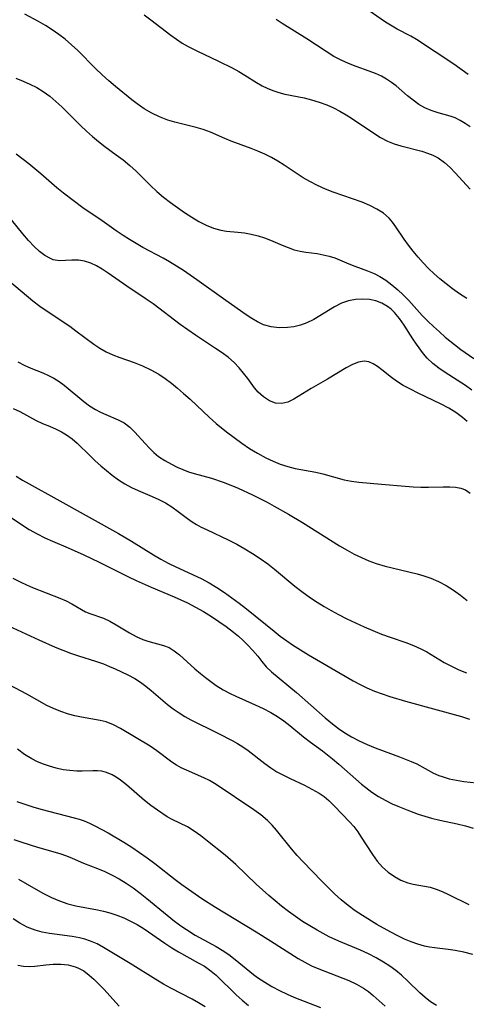
# Model space of a CAD drawing. Extents: x 2073220 to 2077939, y 3182907 to 3191109.
# Drawn here: x 2075278 to 2075370, y 3183528 to 3183732 of the extents above; entities that cross this region are included whole.
import ezdxf

# ---------------------------------------------------------------- set-up
doc = ezdxf.new("R2010")
doc.units = 0

msp = doc.modelspace()

# ---------------------------------------------------------------- linework, layer by layer
at = {"layer": 'Unknown_Line_Type', "color": 0}
for points in [[(2075370.56, 3183674.35, 2952), (2075369.03, 3183675.33, 2952), (2075367.53, 3183676.38, 2952), (2075366.23, 3183677.37, 2952), (2075364.96, 3183678.41, 2952), (2075363.74, 3183679.49, 2952), (2075362.57, 3183680.61, 2952), (2075361.46, 3183681.77, 2952), (2075360.4, 3183682.97, 2952), (2075359.39, 3183684.19, 2952), (2075358.44, 3183685.43, 2952), (2075357.55, 3183686.67, 2952), (2075355.78, 3183689.27, 2952), (2075355.11, 3183690.2, 2952), (2075354.38, 3183691.05, 2952), (2075353.19, 3183692.07, 2952), (2075351.84, 3183692.94, 2952), (2075350.36, 3183693.7, 2952), (2075348.78, 3183694.36, 2952), (2075342.78, 3183696.47, 2952), (2075341.19, 3183697.11, 2952), (2075339.53, 3183697.85, 2952), (2075337.92, 3183698.67, 2952), (2075336.56, 3183699.47, 2952), (2075332.61, 3183702.05, 2952), (2075331.28, 3183702.88, 2952), (2075329.92, 3183703.63, 2952), (2075328.54, 3183704.33, 2952), (2075327.14, 3183704.96, 2952), (2075325.73, 3183705.54, 2952), (2075321.58, 3183707.05, 2952), (2075320.27, 3183707.58, 2952), (2075317.27, 3183708.93, 2952), (2075315.74, 3183709.47, 2952), (2075314.3, 3183709.88, 2952), (2075309.84, 3183710.98, 2952), (2075308.37, 3183711.43, 2952), (2075306.69, 3183712.09, 2952), (2075305.07, 3183712.88, 2952), (2075303.51, 3183713.78, 2952), (2075302.02, 3183714.79, 2952), (2075300.91, 3183715.65, 2952), (2075297.54, 3183718.39, 2952), (2075296.14, 3183719.58, 2952), (2075294.75, 3183720.84, 2952), (2075293.38, 3183722.15, 2952), (2075289.68, 3183725.88, 2952), (2075288.4, 3183727.09, 2952), (2075287.07, 3183728.23, 2952), (2075285.75, 3183729.24, 2952), (2075284.38, 3183730.18, 2952), (2075282.97, 3183731.07, 2952), (2075281.53, 3183731.92, 2952), (2075278.69, 3183733.46, 2952)], [(2075303.48, 3183733.3, 2954), (2075304.88, 3183732.26, 2954), (2075309.03, 3183729.07, 2954), (2075310.2, 3183728.24, 2954), (2075311.39, 3183727.45, 2954), (2075312.62, 3183726.73, 2954), (2075314.42, 3183725.8, 2954), (2075318.96, 3183723.68, 2954), (2075321.77, 3183722.28, 2954), (2075323.13, 3183721.54, 2954), (2075324.44, 3183720.77, 2954), (2075326.81, 3183719.26, 2954), (2075328.01, 3183718.56, 2954), (2075329.02, 3183718.07, 2954), (2075330.23, 3183717.58, 2954), (2075331.47, 3183717.17, 2954), (2075332.73, 3183716.85, 2954), (2075336.71, 3183716.05, 2954), (2075338.29, 3183715.66, 2954), (2075339.87, 3183715.19, 2954), (2075341.43, 3183714.62, 2954), (2075342.81, 3183714, 2954), (2075344.17, 3183713.3, 2954), (2075345.49, 3183712.54, 2954), (2075346.78, 3183711.73, 2954), (2075351.18, 3183708.71, 2954), (2075352.6, 3183707.81, 2954), (2075354.06, 3183707.04, 2954), (2075355.43, 3183706.49, 2954), (2075356.85, 3183706.06, 2954), (2075361.16, 3183704.97, 2954), (2075362.35, 3183704.59, 2954), (2075363.5, 3183704.13, 2954), (2075364.58, 3183703.57, 2954), (2075365.89, 3183702.65, 2954), (2075367.11, 3183701.55, 2954), (2075368.14, 3183700.5, 2954), (2075371.25, 3183697.09, 2954)], [(2075370.79, 3183720.93, 2958), (2075367.83, 3183723.03, 2958), (2075360.05, 3183728.16, 2958), (2075358.87, 3183728.88, 2958), (2075356.06, 3183730.37, 2958), (2075354.68, 3183731.14, 2958), (2075353.67, 3183731.79, 2958), (2075349.37, 3183734.74, 2958)], [(2075371.2, 3183710.02, 2956), (2075370.2, 3183710.75, 2956), (2075369.17, 3183711.38, 2956), (2075368.11, 3183711.89, 2956), (2075367.07, 3183712.26, 2956), (2075364.58, 3183712.96, 2956), (2075363.16, 3183713.41, 2956), (2075361.78, 3183713.99, 2956), (2075360.54, 3183714.7, 2956), (2075359.36, 3183715.55, 2956), (2075358.22, 3183716.48, 2956), (2075355.84, 3183718.54, 2956), (2075354.87, 3183719.28, 2956), (2075353.86, 3183719.96, 2956), (2075352.79, 3183720.56, 2956), (2075351.54, 3183721.14, 2956), (2075350.24, 3183721.64, 2956), (2075347.57, 3183722.59, 2956), (2075345.98, 3183723.2, 2956), (2075344.41, 3183723.89, 2956), (2075342.9, 3183724.68, 2956), (2075341.32, 3183725.66, 2956), (2075337.31, 3183728.33, 2956), (2075332.19, 3183731.52, 2956), (2075330.91, 3183732.36, 2956)], [(2075276.84, 3183720.18, 2950), (2075278.31, 3183719.56, 2950), (2075279.76, 3183718.9, 2950), (2075281.16, 3183718.18, 2950), (2075282.5, 3183717.37, 2950), (2075283.85, 3183716.39, 2950), (2075285.13, 3183715.32, 2950), (2075286.37, 3183714.18, 2950), (2075290.27, 3183710.33, 2950), (2075291.5, 3183709.16, 2950), (2075292.74, 3183708.03, 2950), (2075294.01, 3183706.96, 2950), (2075295.3, 3183705.95, 2950), (2075297.68, 3183704.23, 2950), (2075299.09, 3183703.15, 2950), (2075300.48, 3183702.03, 2950), (2075301.81, 3183700.85, 2950), (2075304.83, 3183697.82, 2950), (2075306.15, 3183696.6, 2950), (2075307.53, 3183695.44, 2950), (2075308.95, 3183694.32, 2950), (2075310.4, 3183693.24, 2950), (2075311.88, 3183692.21, 2950), (2075313.37, 3183691.25, 2950), (2075314.87, 3183690.37, 2950), (2075316.38, 3183689.6, 2950), (2075317.91, 3183688.97, 2950), (2075319.44, 3183688.53, 2950), (2075320.6, 3183688.35, 2950), (2075322.94, 3183688.14, 2950), (2075324.34, 3183687.97, 2950), (2075325.75, 3183687.72, 2950), (2075327.15, 3183687.39, 2950), (2075328.51, 3183686.96, 2950), (2075329.73, 3183686.48, 2950), (2075332.17, 3183685.43, 2950), (2075333.43, 3183684.93, 2950), (2075334.68, 3183684.5, 2950), (2075335.93, 3183684.18, 2950), (2075337.05, 3183684, 2950), (2075339.43, 3183683.69, 2950), (2075340.68, 3183683.46, 2950), (2075341.92, 3183683.17, 2950), (2075343.1, 3183682.79, 2950), (2075344.07, 3183682.39, 2950), (2075346, 3183681.53, 2950), (2075347.26, 3183681.05, 2950), (2075349.92, 3183680.11, 2950), (2075351.26, 3183679.56, 2950), (2075352.44, 3183678.95, 2950), (2075353.73, 3183678.14, 2950), (2075354.97, 3183677.21, 2950), (2075356.17, 3183676.18, 2950), (2075357.34, 3183675.09, 2950), (2075358.47, 3183673.95, 2950), (2075361.29, 3183670.85, 2950), (2075362.43, 3183669.67, 2950), (2075363.62, 3183668.52, 2950), (2075364.84, 3183667.41, 2950), (2075366.07, 3183666.33, 2950), (2075367.97, 3183664.76, 2950), (2075369.28, 3183663.77, 2950), (2075372.01, 3183661.9, 2950)], [(2075371.56, 3183655.32, 2948), (2075370.27, 3183656.24, 2948), (2075366.05, 3183658.95, 2948), (2075364.7, 3183659.87, 2948), (2075363.44, 3183660.86, 2948), (2075362.31, 3183661.94, 2948), (2075361.54, 3183662.85, 2948), (2075360.07, 3183664.86, 2948), (2075359.33, 3183665.94, 2948), (2075357.52, 3183668.83, 2948), (2075356.57, 3183670.21, 2948), (2075355.52, 3183671.47, 2948), (2075354.82, 3183672.12, 2948), (2075354.07, 3183672.7, 2948), (2075352.9, 3183673.36, 2948), (2075351.65, 3183673.84, 2948), (2075350.34, 3183674.13, 2948), (2075348.88, 3183674.24, 2948), (2075347.4, 3183674.14, 2948), (2075345.93, 3183673.85, 2948), (2075344.5, 3183673.36, 2948), (2075343.03, 3183672.64, 2948), (2075338.75, 3183670, 2948), (2075337.27, 3183669.27, 2948), (2075335.96, 3183668.81, 2948), (2075334.61, 3183668.49, 2948), (2075333.24, 3183668.32, 2948), (2075331.55, 3183668.28, 2948), (2075329.9, 3183668.47, 2948), (2075328.3, 3183668.91, 2948), (2075327.06, 3183669.48, 2948), (2075325.85, 3183670.19, 2948), (2075324.66, 3183670.99, 2948), (2075320.46, 3183673.91, 2948), (2075314.41, 3183678.26, 2948), (2075311.63, 3183680.17, 2948), (2075310.22, 3183681.08, 2948), (2075308.78, 3183681.96, 2948), (2075307.41, 3183682.73, 2948), (2075303.23, 3183684.99, 2948), (2075300.45, 3183686.59, 2948), (2075299.11, 3183687.44, 2948), (2075297.64, 3183688.45, 2948), (2075294.76, 3183690.5, 2948), (2075290.75, 3183693.23, 2948), (2075286.73, 3183696.23, 2948), (2075285.35, 3183697.34, 2948), (2075282.04, 3183700.26, 2948), (2075279.5, 3183702.37, 2948), (2075276.86, 3183704.38, 2948)], [(2075370.6, 3183648.78, 2946), (2075369.63, 3183649.64, 2946), (2075368.26, 3183650.64, 2946), (2075366.78, 3183651.55, 2946), (2075365.23, 3183652.38, 2946), (2075360.42, 3183654.7, 2946), (2075358.85, 3183655.48, 2946), (2075357.34, 3183656.29, 2946), (2075355.94, 3183657.16, 2946), (2075354.87, 3183657.92, 2946), (2075352.86, 3183659.56, 2946), (2075351.97, 3183660.23, 2946), (2075351.06, 3183660.78, 2946), (2075350.14, 3183661.16, 2946), (2075349.2, 3183661.31, 2946), (2075348, 3183661.13, 2946), (2075346.76, 3183660.63, 2946), (2075345.47, 3183659.92, 2946), (2075341.59, 3183657.58, 2946), (2075338.18, 3183655.64, 2946), (2075334.56, 3183653.42, 2946), (2075333.33, 3183652.82, 2946), (2075332.1, 3183652.52, 2946), (2075330.79, 3183652.62, 2946), (2075329.51, 3183653.1, 2946), (2075328.28, 3183653.89, 2946), (2075327.16, 3183654.92, 2946), (2075326.43, 3183655.8, 2946), (2075325.03, 3183657.75, 2946), (2075324.16, 3183658.87, 2946), (2075323.22, 3183659.97, 2946), (2075322.18, 3183661.03, 2946), (2075320.98, 3183662.06, 2946), (2075319.69, 3183663.04, 2946), (2075318.34, 3183663.97, 2946), (2075314.13, 3183666.71, 2946), (2075312.54, 3183667.82, 2946), (2075310.97, 3183668.97, 2946), (2075305.33, 3183673.22, 2946), (2075303.9, 3183674.24, 2946), (2075299.87, 3183676.93, 2946), (2075295.98, 3183679.65, 2946), (2075294.79, 3183680.44, 2946), (2075293.61, 3183681.14, 2946), (2075292.43, 3183681.71, 2946), (2075291.11, 3183682.14, 2946), (2075289.83, 3183682.35, 2946), (2075288.48, 3183682.33, 2946), (2075287.16, 3183682.22, 2946), (2075285.87, 3183682.21, 2946), (2075284.61, 3183682.42, 2946), (2075283.99, 3183682.66, 2946), (2075282.86, 3183683.29, 2946), (2075281.73, 3183684.13, 2946), (2075280.63, 3183685.13, 2946), (2075279.45, 3183686.41, 2946), (2075278.28, 3183687.79, 2946), (2075275.95, 3183690.69, 2946)], [(2075275.49, 3183677.97, 2944), (2075280.32, 3183673.9, 2944), (2075281.79, 3183672.76, 2944), (2075283.3, 3183671.69, 2944), (2075288.03, 3183668.58, 2944), (2075289.31, 3183667.66, 2944), (2075293.03, 3183664.88, 2944), (2075294.28, 3183664.02, 2944), (2075295.57, 3183663.28, 2944), (2075296.98, 3183662.64, 2944), (2075298.44, 3183662.11, 2944), (2075301.44, 3183661.08, 2944), (2075303.16, 3183660.37, 2944), (2075304.86, 3183659.55, 2944), (2075306.51, 3183658.6, 2944), (2075307.85, 3183657.7, 2944), (2075309.15, 3183656.74, 2944), (2075310.42, 3183655.71, 2944), (2075311.67, 3183654.64, 2944), (2075313.03, 3183653.41, 2944), (2075317.09, 3183649.63, 2944), (2075318.47, 3183648.4, 2944), (2075320.6, 3183646.65, 2944), (2075322.18, 3183645.44, 2944), (2075323.78, 3183644.3, 2944), (2075325.41, 3183643.21, 2944), (2075327.07, 3183642.19, 2944), (2075328.76, 3183641.27, 2944), (2075330.26, 3183640.57, 2944), (2075331.78, 3183639.95, 2944), (2075333.31, 3183639.44, 2944), (2075334.85, 3183639.04, 2944), (2075339.16, 3183638.27, 2944), (2075340.63, 3183637.92, 2944), (2075345.07, 3183636.7, 2944), (2075346.58, 3183636.39, 2944), (2075348.1, 3183636.18, 2944), (2075352.84, 3183635.78, 2944), (2075357.74, 3183635.32, 2944), (2075359.36, 3183635.21, 2944), (2075360.98, 3183635.15, 2944), (2075362.55, 3183635.15, 2944), (2075365.59, 3183635.21, 2944), (2075367.02, 3183635.19, 2944), (2075368.18, 3183635.11, 2944), (2075369.26, 3183634.92, 2944), (2075370.25, 3183634.56, 2944), (2075371.23, 3183633.92, 2944)], [(2075277.25, 3183661.17, 2942), (2075278.55, 3183660.5, 2942), (2075279.9, 3183659.89, 2942), (2075282.44, 3183658.88, 2942), (2075283.61, 3183658.38, 2942), (2075284.72, 3183657.79, 2942), (2075285.79, 3183657.09, 2942), (2075286.84, 3183656.32, 2942), (2075290.95, 3183652.94, 2942), (2075292.13, 3183652.08, 2942), (2075293.35, 3183651.31, 2942), (2075294.42, 3183650.73, 2942), (2075295.5, 3183650.23, 2942), (2075298.11, 3183649.15, 2942), (2075299.32, 3183648.51, 2942), (2075300.49, 3183647.62, 2942), (2075301.58, 3183646.56, 2942), (2075303.69, 3183644.2, 2942), (2075304.57, 3183643.26, 2942), (2075305.5, 3183642.37, 2942), (2075306.49, 3183641.55, 2942), (2075307.8, 3183640.67, 2942), (2075309.2, 3183639.89, 2942), (2075310.32, 3183639.31, 2942), (2075311.49, 3183638.8, 2942), (2075312.68, 3183638.36, 2942), (2075313.9, 3183637.99, 2942), (2075317.45, 3183636.99, 2942), (2075319.93, 3183636.16, 2942), (2075321.47, 3183635.57, 2942), (2075322.99, 3183634.93, 2942), (2075326.02, 3183633.54, 2942), (2075329.02, 3183632.03, 2942), (2075330.52, 3183631.22, 2942), (2075333.48, 3183629.54, 2942), (2075336.4, 3183627.79, 2942), (2075344.08, 3183622.96, 2942), (2075345.66, 3183622.04, 2942), (2075347.13, 3183621.24, 2942), (2075348.63, 3183620.5, 2942), (2075350.15, 3183619.83, 2942), (2075351.7, 3183619.25, 2942), (2075353.54, 3183618.71, 2942), (2075360.2, 3183617.15, 2942), (2075361.63, 3183616.74, 2942), (2075363.03, 3183616.24, 2942), (2075364.65, 3183615.52, 2942), (2075366.22, 3183614.68, 2942), (2075367.74, 3183613.73, 2942), (2075369.21, 3183612.7, 2942), (2075370.63, 3183611.58, 2942)], [(2075276.26, 3183651.51, 2940), (2075277.65, 3183650.84, 2940), (2075281.01, 3183649, 2940), (2075282.38, 3183648.38, 2940), (2075283.8, 3183647.82, 2940), (2075285.22, 3183647.21, 2940), (2075286.31, 3183646.63, 2940), (2075287.37, 3183645.99, 2940), (2075288.52, 3183645.18, 2940), (2075289.59, 3183644.29, 2940), (2075292.23, 3183641.62, 2940), (2075293.32, 3183640.61, 2940), (2075294.47, 3183639.6, 2940), (2075296.87, 3183637.63, 2940), (2075298.14, 3183636.67, 2940), (2075299.46, 3183635.8, 2940), (2075300.82, 3183635.06, 2940), (2075302.23, 3183634.42, 2940), (2075305.12, 3183633.23, 2940), (2075306.54, 3183632.6, 2940), (2075307.91, 3183631.9, 2940), (2075309.27, 3183631.05, 2940), (2075310.57, 3183630.11, 2940), (2075312.47, 3183628.63, 2940), (2075313.46, 3183627.94, 2940), (2075314.39, 3183627.38, 2940), (2075315.36, 3183626.86, 2940), (2075316.45, 3183626.34, 2940), (2075321.1, 3183624.15, 2940), (2075322.76, 3183623.28, 2940), (2075324.41, 3183622.35, 2940), (2075326.03, 3183621.36, 2940), (2075327.61, 3183620.31, 2940), (2075329.16, 3183619.2, 2940), (2075330.58, 3183618.07, 2940), (2075334.79, 3183614.57, 2940), (2075336.22, 3183613.45, 2940), (2075338.05, 3183612.16, 2940), (2075339.47, 3183611.24, 2940), (2075340.92, 3183610.34, 2940), (2075342.38, 3183609.48, 2940), (2075343.87, 3183608.66, 2940), (2075345.62, 3183607.76, 2940), (2075347.4, 3183606.91, 2940), (2075349.18, 3183606.1, 2940), (2075350.98, 3183605.34, 2940), (2075352.79, 3183604.62, 2940), (2075354.59, 3183603.96, 2940), (2075357.85, 3183602.84, 2940), (2075359.44, 3183602.25, 2940), (2075360.96, 3183601.57, 2940), (2075362.2, 3183600.9, 2940), (2075365.86, 3183598.71, 2940), (2075367.36, 3183597.92, 2940), (2075368.91, 3183597.2, 2940), (2075370.49, 3183596.52, 2940)], [(2075276.91, 3183637.4, 2938), (2075278.22, 3183636.59, 2938), (2075279.58, 3183635.8, 2938), (2075285.33, 3183632.64, 2938), (2075298.17, 3183625.48, 2938), (2075300.83, 3183623.92, 2938), (2075305.4, 3183621.11, 2938), (2075306.93, 3183620.2, 2938), (2075308.48, 3183619.35, 2938), (2075310.07, 3183618.55, 2938), (2075315.32, 3183616.15, 2938), (2075316.97, 3183615.27, 2938), (2075318.59, 3183614.31, 2938), (2075320.16, 3183613.26, 2938), (2075321.7, 3183612.16, 2938), (2075323.23, 3183611.02, 2938), (2075324.73, 3183609.84, 2938), (2075330.48, 3183605.2, 2938), (2075331.78, 3183604.18, 2938), (2075333.1, 3183603.21, 2938), (2075334.31, 3183602.37, 2938), (2075335.98, 3183601.31, 2938), (2075337.67, 3183600.28, 2938), (2075346.95, 3183594.86, 2938), (2075348.36, 3183594.1, 2938), (2075349.79, 3183593.4, 2938), (2075351.34, 3183592.75, 2938), (2075352.92, 3183592.16, 2938), (2075354.53, 3183591.62, 2938), (2075357.79, 3183590.65, 2938), (2075369.4, 3183587.45, 2938), (2075371.1, 3183586.92, 2938)], [(2075273.5, 3183630.38, 2936), (2075278.02, 3183627.37, 2936), (2075279.6, 3183626.35, 2936), (2075281.22, 3183625.41, 2936), (2075282.81, 3183624.62, 2936), (2075284.43, 3183623.89, 2936), (2075287.72, 3183622.5, 2936), (2075290.94, 3183621.06, 2936), (2075294.14, 3183619.54, 2936), (2075300.24, 3183616.48, 2936), (2075301.8, 3183615.75, 2936), (2075304.95, 3183614.37, 2936), (2075309.7, 3183612.35, 2936), (2075312.48, 3183611.09, 2936), (2075314.17, 3183610.22, 2936), (2075315.83, 3183609.28, 2936), (2075317.45, 3183608.29, 2936), (2075319.02, 3183607.25, 2936), (2075320.55, 3183606.16, 2936), (2075322.02, 3183605.03, 2936), (2075323.07, 3183604.15, 2936), (2075324.07, 3183603.25, 2936), (2075325.02, 3183602.33, 2936), (2075326.1, 3183601.18, 2936), (2075327.08, 3183600.01, 2936), (2075327.96, 3183598.88, 2936), (2075328.86, 3183597.8, 2936), (2075329.95, 3183596.74, 2936), (2075335.13, 3183592.45, 2936), (2075341.11, 3183587.22, 2936), (2075342.62, 3183585.98, 2936), (2075343.9, 3183585.01, 2936), (2075345.22, 3183584.09, 2936), (2075346.58, 3183583.24, 2936), (2075348.19, 3183582.4, 2936), (2075349.84, 3183581.65, 2936), (2075351.52, 3183580.96, 2936), (2075356.56, 3183579.09, 2936), (2075358.97, 3183578.14, 2936), (2075360.12, 3183577.62, 2936), (2075363.64, 3183575.72, 2936), (2075364.74, 3183575.22, 2936), (2075365.38, 3183574.98, 2936), (2075366.87, 3183574.53, 2936), (2075368.4, 3183574.21, 2936), (2075369.94, 3183573.97, 2936), (2075372.58, 3183573.66, 2936)], [(2075276.19, 3183616.25, 2934), (2075277.83, 3183615.4, 2934), (2075279.06, 3183614.83, 2934), (2075280.3, 3183614.3, 2934), (2075285.94, 3183612.09, 2934), (2075287.27, 3183611.51, 2934), (2075288.47, 3183610.89, 2934), (2075290.44, 3183609.69, 2934), (2075291.31, 3183609.25, 2934), (2075292.21, 3183608.87, 2934), (2075295.05, 3183607.93, 2934), (2075296.35, 3183607.31, 2934), (2075297.69, 3183606.53, 2934), (2075300.41, 3183604.87, 2934), (2075301.8, 3183604.11, 2934), (2075303.22, 3183603.47, 2934), (2075304.24, 3183603.13, 2934), (2075307.48, 3183602.26, 2934), (2075308.65, 3183601.81, 2934), (2075309.75, 3183601.15, 2934), (2075310.81, 3183600.31, 2934), (2075314.03, 3183597.39, 2934), (2075315.18, 3183596.41, 2934), (2075316.24, 3183595.55, 2934), (2075317.34, 3183594.73, 2934), (2075318.48, 3183593.94, 2934), (2075319.89, 3183593.05, 2934), (2075321.36, 3183592.23, 2934), (2075322.52, 3183591.67, 2934), (2075326.56, 3183589.91, 2934), (2075328.21, 3183589.14, 2934), (2075329.81, 3183588.3, 2934), (2075331.18, 3183587.46, 2934), (2075332.5, 3183586.56, 2934), (2075333.77, 3183585.59, 2934), (2075336.59, 3183583.25, 2934), (2075338.02, 3183582.12, 2934), (2075340.53, 3183580.31, 2934), (2075342.62, 3183578.68, 2934), (2075343.94, 3183577.58, 2934), (2075348.68, 3183573.41, 2934), (2075349.54, 3183572.69, 2934), (2075350.83, 3183571.74, 2934), (2075352.17, 3183570.86, 2934), (2075353.56, 3183570.06, 2934), (2075355, 3183569.34, 2934), (2075356.2, 3183568.81, 2934), (2075358.63, 3183567.86, 2934), (2075360.44, 3183567.19, 2934), (2075361.81, 3183566.74, 2934), (2075363.21, 3183566.35, 2934), (2075364.96, 3183565.93, 2934), (2075368.5, 3183565.17, 2934), (2075370.26, 3183564.75, 2934), (2075371.87, 3183564.3, 2934)], [(2075274.42, 3183606.73, 2932), (2075281.61, 3183603.39, 2932), (2075284.96, 3183601.9, 2932), (2075286.58, 3183601.26, 2932), (2075288.21, 3183600.66, 2932), (2075289.85, 3183600.11, 2932), (2075293.35, 3183599, 2932), (2075295.05, 3183598.4, 2932), (2075296.27, 3183597.9, 2932), (2075297.46, 3183597.36, 2932), (2075300.11, 3183596.11, 2932), (2075301.54, 3183595.35, 2932), (2075302.7, 3183594.59, 2932), (2075303.82, 3183593.75, 2932), (2075304.92, 3183592.86, 2932), (2075308.34, 3183590, 2932), (2075309.54, 3183589.07, 2932), (2075310.73, 3183588.24, 2932), (2075311.95, 3183587.47, 2932), (2075313.21, 3183586.75, 2932), (2075314.57, 3183586.07, 2932), (2075317.3, 3183584.78, 2932), (2075318.95, 3183583.95, 2932), (2075321.74, 3183582.5, 2932), (2075322.87, 3183581.87, 2932), (2075323.97, 3183581.2, 2932), (2075325.08, 3183580.42, 2932), (2075328.54, 3183577.69, 2932), (2075329.78, 3183576.8, 2932), (2075331.09, 3183575.99, 2932), (2075332.45, 3183575.25, 2932), (2075333.84, 3183574.56, 2932), (2075336.82, 3183573.17, 2932), (2075338.36, 3183572.4, 2932), (2075339.83, 3183571.55, 2932), (2075340.86, 3183570.83, 2932), (2075341.83, 3183570.03, 2932), (2075343.07, 3183568.85, 2932), (2075346.14, 3183565.61, 2932), (2075347.04, 3183564.58, 2932), (2075347.87, 3183563.5, 2932), (2075348.47, 3183562.63, 2932), (2075350.92, 3183558.82, 2932), (2075351.93, 3183557.44, 2932), (2075353.04, 3183556.18, 2932), (2075354.22, 3183555.11, 2932), (2075355.5, 3183554.19, 2932), (2075356.85, 3183553.46, 2932), (2075358.25, 3183552.91, 2932), (2075359.41, 3183552.62, 2932), (2075361.74, 3183552.24, 2932), (2075362.9, 3183552, 2932), (2075364.15, 3183551.6, 2932), (2075365.42, 3183551.08, 2932), (2075366.7, 3183550.47, 2932), (2075370.99, 3183548.39, 2932)], [(2075371.76, 3183538, 2930), (2075369.94, 3183538.47, 2930), (2075368.11, 3183538.84, 2930), (2075366.68, 3183539.05, 2930), (2075363.83, 3183539.39, 2930), (2075362.8, 3183539.55, 2930), (2075361.77, 3183539.75, 2930), (2075360.36, 3183540.14, 2930), (2075358.97, 3183540.63, 2930), (2075357.6, 3183541.22, 2930), (2075356.23, 3183541.87, 2930), (2075354.76, 3183542.62, 2930), (2075351.85, 3183544.25, 2930), (2075348.86, 3183546.08, 2930), (2075347.34, 3183547.09, 2930), (2075345.87, 3183548.17, 2930), (2075344.43, 3183549.36, 2930), (2075343.05, 3183550.61, 2930), (2075340.38, 3183553.24, 2930), (2075336.54, 3183557.25, 2930), (2075335.3, 3183558.6, 2930), (2075334.11, 3183559.97, 2930), (2075330.98, 3183563.83, 2930), (2075330.06, 3183564.89, 2930), (2075329.09, 3183565.88, 2930), (2075327.74, 3183567.02, 2930), (2075326.3, 3183568.07, 2930), (2075318.42, 3183573.36, 2930), (2075317.09, 3183574.15, 2930), (2075315.89, 3183574.75, 2930), (2075312.25, 3183576.32, 2930), (2075311.21, 3183576.8, 2930), (2075310.21, 3183577.35, 2930), (2075309.27, 3183577.97, 2930), (2075306.13, 3183580.35, 2930), (2075304.75, 3183581.28, 2930), (2075298.59, 3183584.99, 2930), (2075297.1, 3183585.77, 2930), (2075295.58, 3183586.37, 2930), (2075294.33, 3183586.67, 2930), (2075290.43, 3183587.35, 2930), (2075289.1, 3183587.63, 2930), (2075287.77, 3183587.97, 2930), (2075286.17, 3183588.48, 2930), (2075284.62, 3183589.12, 2930), (2075283.28, 3183589.79, 2930), (2075279.13, 3183592.1, 2930), (2075273.03, 3183595.29, 2930)], [(2075364.22, 3183527.38, 2928), (2075363.02, 3183528.19, 2928), (2075361.88, 3183529.07, 2928), (2075360.79, 3183530.02, 2928), (2075358.25, 3183532.48, 2928), (2075356.96, 3183533.69, 2928), (2075355.78, 3183534.67, 2928), (2075354.53, 3183535.58, 2928), (2075353.24, 3183536.42, 2928), (2075351.68, 3183537.33, 2928), (2075350.08, 3183538.16, 2928), (2075348.43, 3183538.91, 2928), (2075343.91, 3183540.78, 2928), (2075341.93, 3183541.69, 2928), (2075339.44, 3183543.04, 2928), (2075337.91, 3183543.95, 2928), (2075336.4, 3183544.9, 2928), (2075334.91, 3183545.91, 2928), (2075333.45, 3183546.96, 2928), (2075332.06, 3183548.03, 2928), (2075330.7, 3183549.14, 2928), (2075329.36, 3183550.28, 2928), (2075326.76, 3183552.64, 2928), (2075322.54, 3183556.73, 2928), (2075320.32, 3183558.65, 2928), (2075316.67, 3183561.59, 2928), (2075315.29, 3183562.66, 2928), (2075313.9, 3183563.64, 2928), (2075312.49, 3183564.51, 2928), (2075309.32, 3183566.07, 2928), (2075308.3, 3183566.65, 2928), (2075306.28, 3183567.99, 2928), (2075304.9, 3183568.98, 2928), (2075303.55, 3183570.02, 2928), (2075299.8, 3183573.25, 2928), (2075298.58, 3183574.23, 2928), (2075297.7, 3183574.84, 2928), (2075296.81, 3183575.36, 2928), (2075295.67, 3183575.83, 2928), (2075294.7, 3183576.08, 2928), (2075293.76, 3183576.19, 2928), (2075292.81, 3183576.21, 2928), (2075290.61, 3183576.13, 2928), (2075289.47, 3183576.12, 2928), (2075288.07, 3183576.22, 2928), (2075286.65, 3183576.42, 2928), (2075285.22, 3183576.72, 2928), (2075283.79, 3183577.12, 2928), (2075282.55, 3183577.55, 2928), (2075281.34, 3183578.05, 2928), (2075280.16, 3183578.65, 2928), (2075278.64, 3183579.6, 2928), (2075277.17, 3183580.67, 2928)], [(2075277.05, 3183569.79, 2926), (2075278.68, 3183569.22, 2926), (2075280.34, 3183568.7, 2926), (2075282, 3183568.22, 2926), (2075288.91, 3183566.42, 2926), (2075289.97, 3183566.13, 2926), (2075291.01, 3183565.8, 2926), (2075292.14, 3183565.33, 2926), (2075293.26, 3183564.78, 2926), (2075295.99, 3183563.27, 2926), (2075299.26, 3183561.33, 2926), (2075300.9, 3183560.31, 2926), (2075302.52, 3183559.23, 2926), (2075304.12, 3183558.1, 2926), (2075305.69, 3183556.91, 2926), (2075309.95, 3183553.57, 2926), (2075311.32, 3183552.54, 2926), (2075314.07, 3183550.61, 2926), (2075315.46, 3183549.68, 2926), (2075318.29, 3183547.86, 2926), (2075326.79, 3183542.7, 2926), (2075329.77, 3183540.84, 2926), (2075335.48, 3183537.2, 2926), (2075336.84, 3183536.4, 2926), (2075338.29, 3183535.67, 2926), (2075339.77, 3183535.01, 2926), (2075346.04, 3183532.57, 2926), (2075347.6, 3183531.85, 2926), (2075349.06, 3183531.02, 2926), (2075350.1, 3183530.29, 2926), (2075351.09, 3183529.49, 2926), (2075353.55, 3183527.3, 2926)], [(2075276.37, 3183561.89, 2924), (2075278.03, 3183561.34, 2924), (2075281.35, 3183560.33, 2924), (2075285.99, 3183558.99, 2924), (2075287.35, 3183558.53, 2924), (2075288.54, 3183558.04, 2924), (2075290.88, 3183557.02, 2924), (2075293.8, 3183555.9, 2924), (2075295.31, 3183555.26, 2924), (2075296.81, 3183554.52, 2924), (2075298.31, 3183553.71, 2924), (2075299.78, 3183552.83, 2924), (2075301.23, 3183551.86, 2924), (2075302.66, 3183550.79, 2924), (2075304.07, 3183549.66, 2924), (2075308.25, 3183546.16, 2924), (2075309.78, 3183544.96, 2924), (2075311.34, 3183543.82, 2924), (2075312.28, 3183543.19, 2924), (2075314.11, 3183542.04, 2924), (2075315, 3183541.53, 2924), (2075318.48, 3183539.64, 2924), (2075319.67, 3183538.93, 2924), (2075321.06, 3183537.99, 2924), (2075322.39, 3183536.97, 2924), (2075325.42, 3183534.45, 2924), (2075326.23, 3183533.83, 2924), (2075327.06, 3183533.22, 2924), (2075328.53, 3183532.26, 2924), (2075330.05, 3183531.35, 2924), (2075331.62, 3183530.52, 2924), (2075333.23, 3183529.75, 2924), (2075334.61, 3183529.15, 2924), (2075340.1, 3183526.97, 2924)], [(2075277.38, 3183553.65, 2922), (2075280.95, 3183551.56, 2922), (2075282.57, 3183550.68, 2922), (2075284.21, 3183549.87, 2922), (2075285.88, 3183549.15, 2922), (2075287.59, 3183548.56, 2922), (2075289.29, 3183548.13, 2922), (2075293.77, 3183547.27, 2922), (2075295.07, 3183546.99, 2922), (2075296.36, 3183546.66, 2922), (2075297.82, 3183546.19, 2922), (2075299.26, 3183545.62, 2922), (2075300.66, 3183544.96, 2922), (2075302.02, 3183544.23, 2922), (2075303.49, 3183543.32, 2922), (2075307.78, 3183540.37, 2922), (2075309.22, 3183539.42, 2922), (2075310.62, 3183538.58, 2922), (2075314.73, 3183536.29, 2922), (2075315.99, 3183535.55, 2922), (2075317.4, 3183534.57, 2922), (2075318.42, 3183533.7, 2922), (2075322.61, 3183529.61, 2922), (2075323.86, 3183528.49, 2922), (2075325.16, 3183527.39, 2922)], [(2075316.13, 3183527.11, 2920), (2075314.81, 3183527.95, 2920), (2075313.45, 3183528.72, 2920), (2075309.05, 3183531.01, 2920), (2075307.47, 3183531.87, 2920), (2075305.92, 3183532.78, 2920), (2075300.6, 3183536.17, 2920), (2075295.06, 3183539.48, 2920), (2075293.71, 3183540.2, 2920), (2075292.32, 3183540.81, 2920), (2075291.19, 3183541.19, 2920), (2075290.02, 3183541.48, 2920), (2075288.49, 3183541.76, 2920), (2075283.83, 3183542.37, 2920), (2075282.31, 3183542.66, 2920), (2075280.81, 3183543.06, 2920), (2075279.18, 3183543.7, 2920), (2075277.62, 3183544.53, 2920), (2075276.24, 3183545.42, 2920)], [(2075277.21, 3183535.77, 2918), (2075278.41, 3183535.57, 2918), (2075279.61, 3183535.5, 2918), (2075280.75, 3183535.57, 2918), (2075283.03, 3183535.85, 2918), (2075284.58, 3183535.98, 2918), (2075286.15, 3183535.99, 2918), (2075287.69, 3183535.83, 2918), (2075289.17, 3183535.46, 2918), (2075289.67, 3183535.26, 2918), (2075290.92, 3183534.6, 2918), (2075292.08, 3183533.74, 2918), (2075293.06, 3183532.87, 2918), (2075294.02, 3183531.92, 2918), (2075295.1, 3183530.78, 2918), (2075298.27, 3183527.28, 2918)]]:
    msp.add_polyline3d(points, dxfattribs=at)

doc.saveas('drawing.dxf')
